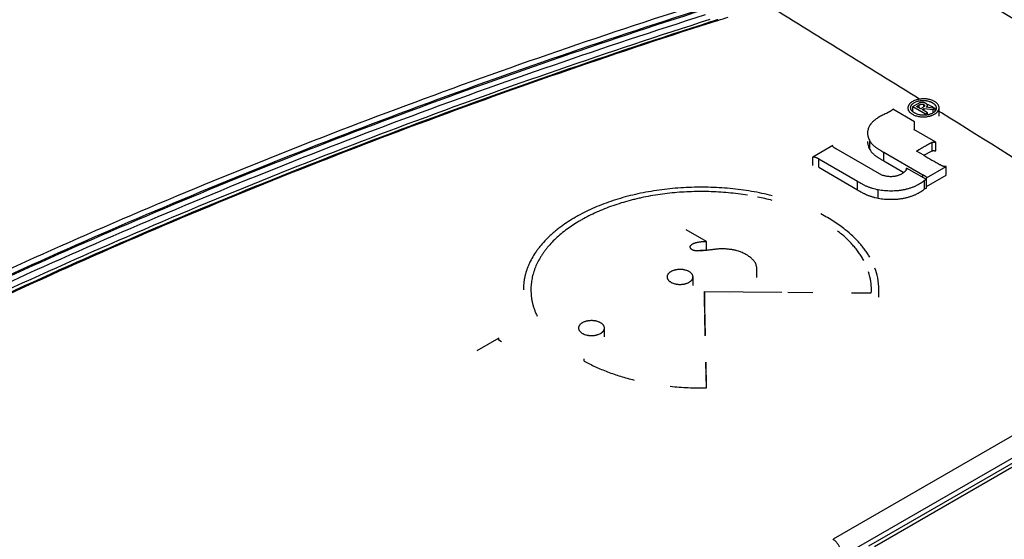
# Model space of a CAD drawing. Units: inches. Extents: x 0 to 17, y 0 to 11.
# Drawn here: x 4.3 to 4.9, y 7.7 to 8 of the extents above; entities that cross this region are included whole.
import ezdxf

# ---------------------------------------------------------------- set-up
doc = ezdxf.new("R2010")
doc.units = ezdxf.units.IN
doc.header["$LTSCALE"] = 0.935
doc.header["$MEASUREMENT"] = 0
doc.layers.get('0').update_dxf_attribs({"linetype": 'CONTINUOUS'})

msp = doc.modelspace()

# ---------------------------------------------------------------- linework, layer by layer
at = {"color": 7, "linetype": 'Continuous'}
for p, q in [((4.7121, 8.02216), (4.7103, 8.02158)), ((4.71466, 8.02239), (4.71048, 8.02105)), ((4.71269, 8.02234), (4.7121, 8.02216)), ((4.71449, 8.02292), (4.71269, 8.02234)), ((4.71508, 8.02311), (4.71449, 8.02292)), ((4.71525, 8.02258), (4.71466, 8.02239)), ((4.84617, 7.95502), (4.83169, 7.9635)), ((4.84831, 7.96698), (4.84511, 7.96513)), ((4.84511, 7.96164), (4.84511, 7.96513)), ((4.84511, 7.96513), (4.85352, 7.96028)), ((4.84746, 7.96525), (4.84919, 7.96625)), ((4.85007, 7.96374), (4.84746, 7.96525)), ((4.84919, 7.96425), (4.84919, 7.96625)), ((4.85159, 7.96462), (4.85007, 7.96374)), ((4.85115, 7.96312), (4.85261, 7.96396)), ((4.85479, 7.96101), (4.85115, 7.96312)), ((4.85226, 7.96502), (4.85226, 7.96659)), ((4.85261, 7.96227), (4.85261, 7.96396)), ((4.85261, 7.96396), (4.85848, 7.96314)), ((4.85991, 7.96397), (4.85381, 7.96472)), ((4.85471, 7.96461), (4.85471, 7.966)), ((4.85739, 7.96518), (4.85509, 7.96662)), ((4.8592, 7.96405), (4.85739, 7.96518)), ((4.85848, 7.96314), (4.85991, 7.96397)), ((4.85848, 7.96099), (4.85848, 7.96314)), ((4.86019, 7.96344), (4.85975, 7.96371)), ((4.85991, 7.96222), (4.85991, 7.96397)), ((4.86252, 7.95868), (4.86252, 7.9644)), ((4.864, 7.96105), (4.86252, 7.96198)), ((4.84617, 7.94956), (4.84617, 7.95502)), ((4.85352, 7.96028), (4.85479, 7.96101)), ((4.85352, 7.95944), (4.85352, 7.96028)), ((4.85479, 7.95961), (4.85479, 7.96101)), ((4.84573, 7.94981), (4.84566, 7.94969)), ((4.86025, 7.94143), (4.84573, 7.94981)), ((4.81642, 7.93647), (4.81642, 7.94218)), ((4.79184, 7.93928), (4.77846, 7.93156)), ((4.79174, 7.93893), (4.79184, 7.93928)), ((4.79183, 7.93855), (4.79174, 7.93893)), ((4.79184, 7.93855), (4.79184, 7.93928)), ((4.82447, 7.91944), (4.7939, 7.93701)), ((4.8524, 7.93268), (4.84748, 7.93555)), ((4.8524, 7.93268), (4.85786, 7.93568)), ((4.85786, 7.93568), (4.85786, 7.94139)), ((4.86025, 7.93571), (4.86025, 7.94143)), ((4.77846, 7.92584), (4.77846, 7.93156)), ((4.78232, 7.92471), (4.78232, 7.93039)), ((4.78232, 7.93039), (4.80817, 7.91543)), ((4.82577, 7.92896), (4.82577, 7.93468)), ((4.82577, 7.93468), (4.85168, 7.91975)), ((4.82577, 7.92896), (4.83908, 7.92129)), ((4.78232, 7.92468), (4.78232, 7.92469)), ((4.78232, 7.92468), (4.80817, 7.90972)), ((4.8407, 7.92347), (4.84037, 7.92275)), ((4.8407, 7.92347), (4.8407, 7.92422)), ((4.85404, 7.91651), (4.8407, 7.92422)), ((4.8407, 7.92422), (4.8408, 7.92399)), ((4.8408, 7.92399), (4.8407, 7.92347)), ((4.85408, 7.91762), (4.86721, 7.9252)), ((4.86721, 7.91949), (4.86721, 7.9252)), ((4.80817, 7.90972), (4.80817, 7.91543)), ((4.85168, 7.91787), (4.85168, 7.91975)), ((4.85289, 7.91602), (4.85404, 7.91651)), ((4.85289, 7.9103), (4.85289, 7.91602)), ((4.85404, 7.9108), (4.85404, 7.91651)), ((4.85408, 7.9119), (4.86721, 7.91949)), ((4.85412, 7.91782), (4.85408, 7.91762)), ((4.85408, 7.9119), (4.85408, 7.91762)), ((4.82194, 7.90408), (4.82194, 7.90979)), ((4.85289, 7.9103), (4.85404, 7.9108)), ((4.85404, 7.91242), (4.85408, 7.91232)), ((4.70766, 7.87522), (4.69415, 7.88309)), ((4.70766, 7.86951), (4.70766, 7.87522)), ((4.74111, 7.85119), (4.74111, 7.8569)), ((4.6986, 7.8459), (4.6986, 7.85162)), ((4.7069, 7.81249), (4.70625, 7.8418)), ((4.70625, 7.8418), (4.70625, 7.8369)), ((4.70625, 7.8418), (4.75779, 7.84142)), ((4.70636, 7.83201), (4.70625, 7.8369)), ((4.72258, 7.84074), (4.72258, 7.84078)), ((4.76186, 7.84139), (4.77836, 7.84127)), ((4.80412, 7.84108), (4.81736, 7.84098)), ((4.82242, 7.83817), (4.82242, 7.84307)), ((5.06783, 7.83602), (4.79186, 7.67669)), ((4.70679, 7.81242), (4.70648, 7.82627)), ((4.81578, 7.6724), (5.08097, 7.82551)), ((4.81948, 7.672), (5.08467, 7.82511)), ((4.63961, 7.81178), (4.63961, 7.8175)), ((5.07158, 7.8234), (4.79562, 7.66408)), ((4.56928, 7.81085), (4.55453, 7.80236)), ((4.56896, 7.81012), (4.56928, 7.81085)), ((4.56928, 7.80942), (4.56928, 7.81085)), ((4.56928, 7.80942), (4.56896, 7.81012)), ((4.57095, 7.80836), (4.56928, 7.80942)), ((4.62605, 7.79555), (4.62605, 7.79712)), ((4.70755, 7.77765), (4.70718, 7.79471)), ((4.70766, 7.77765), (4.70729, 7.79478)), ((4.70755, 7.77765), (4.70766, 7.77765))]:
    msp.add_line(p, q, dxfattribs=at)
for centre, radius, start, end in [((-7.66488, -12.2201), 23.83235, 57.758071, 58.348776), ((-7.73945, -12.21756), 23.79125, 58.052541, 58.345274), ((4.61048, 8.35079), 0.34453, 287.70312, 288.90659), ((-7.62109, -12.02803), 23.5678, 57.754314, 58.011276), ((6.29627, 10.40783), 2.86551, 239.74308, 239.99155), ((4.70838, 7.74026), 0.16792, 75.17306, 78.60568), ((4.77972, 7.84255), 0.04275, 11.54898, 20.43002), ((4.77751, 7.84283), 0.03993, 8.18471, 17.70785), ((4.78214, 7.84305), 0.04028, 0.03045, 11.53398), ((4.77902, 7.84306), 0.0384, 0.0112, 8.15496), ((4.77931, 7.84307), 0.03811, 356.85935, 0.00026), ((-3.72051, 21.65794), 16.47141, 301.144204, 302.368198)]:
    msp.add_arc(centre, radius, start, end, dxfattribs=at)
for points, knots in [([(5.46903, 7.85247), (5.13437, 8.02128), (4.48486, 8.37098), (3.8568, 8.75804), (3.55445, 8.95783)], [0, 0, 0, 0, 0.508422, 1, 1, 1, 1]), ([(3.51637, 8.94589), (3.66754, 8.8459), (3.97576, 8.64895), (4.45093, 8.36531), (4.94248, 8.09114), (5.27804, 7.91631), (5.44834, 7.83049)], [0, 0, 0, 0, 0.24361, 0.491524, 0.743681, 1, 1, 1, 1]), ([(3.37985, 7.26925), (3.41889, 7.31001), (3.50211, 7.38987), (3.63833, 7.502), (3.78777, 7.60833), (3.94968, 7.70835), (4.12328, 7.80157), (4.30772, 7.88754), (4.50209, 7.96585), (4.63601, 8.01212), (4.70436, 8.03395)], [0, 0, 0, 0, 0.109626, 0.223746, 0.342414, 0.465589, 0.593155, 0.724921, 0.860638, 1, 1, 1, 1]), ([(3.38768, 7.27238), (3.42669, 7.31277), (3.50977, 7.39192), (3.64559, 7.50306), (3.79443, 7.60847), (3.95556, 7.70762), (4.1282, 7.80005), (4.31153, 7.88532), (4.50465, 7.96302), (4.63768, 8.00897), (4.70557, 8.03064)], [0, 0, 0, 0, 0.109735, 0.223938, 0.342657, 0.465849, 0.593397, 0.725112, 0.860747, 1, 1, 1, 1]), ([(4.70557, 8.02962), (4.63772, 8.00796), (4.50476, 7.96204), (4.31174, 7.88439), (4.1285, 7.79917), (3.95593, 7.70681), (3.79486, 7.60773), (3.64606, 7.5024), (3.51027, 7.39134), (3.4272, 7.31225), (3.38819, 7.27188)], [0, 0, 0, 0, 0.139243, 0.27487, 0.40658, 0.534127, 0.657321, 0.776044, 0.890255, 1, 1, 1, 1]), ([(4.70678, 8.02632), (4.639, 8.00468), (4.50618, 7.95881), (4.31336, 7.88124), (4.1303, 7.79612), (3.9579, 7.70386), (3.79698, 7.60489), (3.64832, 7.49969), (3.51264, 7.38875), (3.42964, 7.30975), (3.39066, 7.26943)], [0, 0, 0, 0, 0.139238, 0.27486, 0.406568, 0.534114, 0.657309, 0.776034, 0.890249, 1, 1, 1, 1]), ([(4.7098, 8.02316), (4.64202, 8.00152), (4.5092, 7.95564), (4.3164, 7.87805), (4.13338, 7.79289), (3.96105, 7.70059), (3.80024, 7.60157), (3.6517, 7.4963), (3.51618, 7.38529), (3.43331, 7.30624), (3.3944, 7.26589)], [0, 0, 0, 0, 0.139272, 0.274929, 0.406646, 0.534193, 0.657379, 0.776083, 0.89028, 1, 1, 1, 1]), ([(4.7103, 8.02158), (4.64266, 7.99991), (4.51013, 7.95398), (4.31777, 7.87631), (4.13521, 7.79107), (3.96336, 7.69869), (3.80303, 7.5996), (3.655, 7.49426), (3.52, 7.38318), (3.43749, 7.30409), (3.39876, 7.26372)], [0, 0, 0, 0, 0.139299, 0.274971, 0.406693, 0.534237, 0.657414, 0.776106, 0.89029, 1, 1, 1, 1]), ([(4.71048, 8.02105), (4.64284, 7.99937), (4.51031, 7.95342), (4.31797, 7.87571), (4.13545, 7.79044), (3.96365, 7.69802), (3.8034, 7.59889), (3.65548, 7.49352), (3.52062, 7.38243), (3.43821, 7.30333), (3.39954, 7.26296)], [0, 0, 0, 0, 0.139339, 0.275034, 0.406784, 0.53434, 0.657517, 0.776196, 0.89034, 1, 1, 1, 1]), ([(4.71525, 8.02258), (4.71518, 8.02264), (4.71498, 8.02283), (4.71467, 8.02298), (4.71449, 8.02292)], [0, 0, 0, 0, 0.320543, 1, 1, 1, 1]), ([(4.85951, 7.96857), (4.85932, 7.96868), (4.85894, 7.96889), (4.85813, 7.96927), (4.85704, 7.96967), (4.85588, 7.96996), (4.85491, 7.97014), (4.85416, 7.97024), (4.8534, 7.9703), (4.85263, 7.97034), (4.85185, 7.97034), (4.85108, 7.9703), (4.85032, 7.97023), (4.84957, 7.97013), (4.84883, 7.97), (4.84812, 7.96984), (4.84742, 7.96965), (4.84655, 7.96936), (4.84572, 7.96902), (4.84494, 7.96861), (4.84441, 7.96829), (4.84392, 7.96795), (4.84347, 7.96759), (4.84306, 7.96721), (4.84271, 7.96682), (4.8424, 7.96641), (4.84214, 7.96599), (4.84194, 7.96556), (4.8418, 7.96512), (4.84171, 7.96467), (4.84169, 7.96437), (4.84169, 7.96422)], [0, 0, 0, 0, 0.030583, 0.062189, 0.128275, 0.19783, 0.233704, 0.270116, 0.306912, 0.343931, 0.381014, 0.418011, 0.454784, 0.491193, 0.5271, 0.562367, 0.596876, 0.630557, 0.695179, 0.726026, 0.755818, 0.784521, 0.812113, 0.838598, 0.86402, 0.888453, 0.911994, 0.934757, 0.956886, 0.978562, 1, 1, 1, 1]), ([(4.84602, 7.96782), (4.84633, 7.968), (4.84698, 7.96833), (4.84786, 7.96865), (4.8486, 7.96886), (4.84919, 7.96899), (4.8498, 7.9691), (4.85041, 7.96918), (4.85104, 7.96924), (4.85167, 7.96926), (4.85231, 7.96926), (4.85294, 7.96922), (4.85357, 7.96916), (4.85438, 7.96905), (4.85517, 7.96888), (4.85593, 7.96866), (4.85648, 7.96847), (4.85699, 7.96827), (4.85749, 7.96804), (4.85795, 7.96779), (4.85839, 7.96753), (4.85879, 7.96725), (4.85917, 7.96696), (4.8595, 7.96665), (4.8598, 7.96633), (4.86006, 7.96599), (4.86028, 7.96565), (4.86045, 7.96529), (4.86057, 7.96493), (4.86064, 7.96457), (4.86066, 7.96432), (4.86066, 7.9642)], [0, 0, 0, 0, 0.062193, 0.128336, 0.162763, 0.197996, 0.233918, 0.270374, 0.307202, 0.34424, 0.381326, 0.418312, 0.455051, 0.491396, 0.562298, 0.596625, 0.630112, 0.662714, 0.694399, 0.72514, 0.754907, 0.783656, 0.811354, 0.837987, 0.863568, 0.888147, 0.91181, 0.934664, 0.956852, 0.978555, 1, 1, 1, 1]), ([(4.85367, 7.96732), (4.85358, 7.96737), (4.85338, 7.96747), (4.85307, 7.9676), (4.85273, 7.96772), (4.85237, 7.96781), (4.852, 7.96789), (4.85169, 7.96792), (4.85144, 7.96794), (4.85125, 7.96794), (4.85106, 7.96794), (4.85082, 7.96792), (4.85052, 7.96788), (4.85017, 7.9678), (4.84983, 7.9677), (4.84939, 7.96754), (4.84888, 7.9673), (4.8485, 7.96709), (4.84831, 7.96698)], [0, 0, 0, 0, 0.056644, 0.11718, 0.180711, 0.246324, 0.313121, 0.380252, 0.413707, 0.446967, 0.479957, 0.512647, 0.57725, 0.640995, 0.703933, 0.765983, 0.886502, 1, 1, 1, 1]), ([(4.86252, 7.9644), (4.86252, 7.96459), (4.86249, 7.96499), (4.86234, 7.96557), (4.86209, 7.96614), (4.86174, 7.96668), (4.8613, 7.96721), (4.86078, 7.9677), (4.86017, 7.96816), (4.85974, 7.96844), (4.85951, 7.96857)], [0, 0, 0, 0, 0.108282, 0.218611, 0.332747, 0.452178, 0.578101, 0.71126, 0.851937, 1, 1, 1, 1]), ([(4.83169, 7.9635), (4.83167, 7.96346), (4.83164, 7.96338), (4.83157, 7.96327), (4.83148, 7.96315), (4.83138, 7.96305), (4.83127, 7.96294), (4.83111, 7.9628), (4.83089, 7.96264), (4.83062, 7.96244), (4.83035, 7.96225), (4.83007, 7.96207), (4.82978, 7.96189), (4.82948, 7.96172), (4.82918, 7.96155), (4.82892, 7.96141), (4.82871, 7.9613), (4.82856, 7.96121), (4.8284, 7.96113), (4.82825, 7.96104), (4.82813, 7.96097), (4.82803, 7.96092), (4.82796, 7.96087), (4.82789, 7.96083), (4.82781, 7.96079), (4.82774, 7.96074), (4.82767, 7.96071), (4.82762, 7.96068), (4.82757, 7.96066), (4.82753, 7.96064), (4.82749, 7.96062), (4.82745, 7.9606), (4.8274, 7.96057), (4.82737, 7.96054), (4.82737, 7.96052)], [0, 0, 0, 0, 0.024239, 0.049528, 0.076066, 0.103872, 0.132833, 0.162747, 0.224337, 0.286559, 0.349068, 0.412104, 0.475902, 0.540694, 0.606631, 0.673246, 0.706568, 0.739768, 0.77275, 0.805417, 0.837675, 0.853622, 0.869447, 0.885265, 0.901249, 0.917571, 0.934411, 0.943083, 0.951956, 0.961046, 0.970162, 0.978905, 0.986916, 1, 1, 1, 1]), ([(4.84169, 7.96422), (4.84169, 7.96403), (4.84172, 7.96364), (4.84187, 7.96306), (4.84208, 7.96259), (4.84229, 7.96223), (4.84254, 7.96187), (4.8429, 7.96143), (4.84343, 7.96093), (4.84403, 7.96047), (4.84447, 7.9602), (4.8447, 7.96007)], [0, 0, 0, 0, 0.108219, 0.218463, 0.332494, 0.391452, 0.451904, 0.577776, 0.710963, 0.851768, 1, 1, 1, 1]), ([(4.84356, 7.96443), (4.84356, 7.96459), (4.84359, 7.96491), (4.84372, 7.96538), (4.84392, 7.96584), (4.8442, 7.96629), (4.84456, 7.96671), (4.84499, 7.96711), (4.84548, 7.96749), (4.84583, 7.96771), (4.84602, 7.96782)], [0, 0, 0, 0, 0.108223, 0.218564, 0.332791, 0.452329, 0.578296, 0.711433, 0.852036, 1, 1, 1, 1]), ([(4.84511, 7.96164), (4.84499, 7.96174), (4.84476, 7.96194), (4.84445, 7.96227), (4.84418, 7.96261), (4.84396, 7.96296), (4.84378, 7.96332), (4.84366, 7.96368), (4.84358, 7.96406), (4.84356, 7.96431), (4.84356, 7.96443)], [0, 0, 0, 0, 0.141733, 0.277666, 0.408088, 0.533489, 0.654485, 0.771867, 0.886632, 1, 1, 1, 1]), ([(4.84827, 7.95999), (4.84796, 7.96009), (4.84737, 7.96031), (4.84666, 7.96063), (4.84614, 7.96092), (4.84566, 7.96122), (4.84532, 7.96146), (4.84511, 7.96164)], [0, 0, 0, 0, 0.269303, 0.526328, 0.650016, 0.770318, 1, 1, 1, 1]), ([(4.84919, 7.96625), (4.8493, 7.96631), (4.84951, 7.96643), (4.84984, 7.9666), (4.8502, 7.96674), (4.85061, 7.96684), (4.85096, 7.96686), (4.85126, 7.96685), (4.85149, 7.96683), (4.8517, 7.96679), (4.85191, 7.96674), (4.85209, 7.96668), (4.85221, 7.96662), (4.85226, 7.96659)], [0, 0, 0, 0, 0.110856, 0.225931, 0.345678, 0.472152, 0.608075, 0.678117, 0.747865, 0.816069, 0.881525, 0.943135, 1, 1, 1, 1]), ([(4.85289, 7.96586), (4.85289, 7.96583), (4.85289, 7.96576), (4.85286, 7.96567), (4.85283, 7.96558), (4.85278, 7.96549), (4.85271, 7.96541), (4.85261, 7.9653), (4.85246, 7.96517), (4.85226, 7.96502), (4.85197, 7.96484), (4.85174, 7.96471), (4.85159, 7.96462)], [0, 0, 0, 0, 0.050073, 0.101164, 0.153676, 0.207791, 0.263887, 0.322296, 0.446259, 0.578867, 0.71763, 1, 1, 1, 1]), ([(4.85226, 7.96659), (4.8523, 7.96657), (4.85239, 7.96652), (4.85251, 7.96644), (4.85262, 7.96635), (4.85271, 7.96626), (4.85279, 7.96617), (4.85285, 7.96607), (4.85289, 7.96596), (4.85289, 7.96589), (4.85289, 7.96586)], [0, 0, 0, 0, 0.145078, 0.287511, 0.424738, 0.554693, 0.676116, 0.789078, 0.895774, 1, 1, 1, 1]), ([(4.85471, 7.966), (4.85471, 7.96606), (4.85469, 7.96619), (4.85463, 7.96637), (4.85454, 7.96655), (4.85441, 7.96672), (4.85426, 7.96688), (4.85408, 7.96704), (4.85388, 7.96719), (4.85374, 7.96727), (4.85367, 7.96732)], [0, 0, 0, 0, 0.104607, 0.213272, 0.328137, 0.450079, 0.579063, 0.714444, 0.855184, 1, 1, 1, 1]), ([(4.85381, 7.96472), (4.85387, 7.96477), (4.85399, 7.96486), (4.85415, 7.96501), (4.85431, 7.96516), (4.85444, 7.96532), (4.85455, 7.96548), (4.85464, 7.96565), (4.85469, 7.96583), (4.85471, 7.96594), (4.85471, 7.966)], [0, 0, 0, 0, 0.140784, 0.279189, 0.413562, 0.542566, 0.665331, 0.78169, 0.892496, 1, 1, 1, 1]), ([(4.85991, 7.96222), (4.8598, 7.96209), (4.85956, 7.96183), (4.85916, 7.96147), (4.8587, 7.96113), (4.85837, 7.96092), (4.8582, 7.96082)], [0, 0, 0, 0, 0.231556, 0.475322, 0.731584, 1, 1, 1, 1]), ([(4.85991, 7.96042), (4.86011, 7.96055), (4.86049, 7.96083), (4.86117, 7.96141), (4.86173, 7.96206), (4.86214, 7.96277), (4.86236, 7.9633), (4.86247, 7.96376), (4.86252, 7.96413), (4.86252, 7.96431), (4.86252, 7.9644)], [0, 0, 0, 0, 0.14598, 0.284886, 0.542146, 0.662212, 0.777644, 0.889686, 0.944958, 1, 1, 1, 1]), ([(4.86066, 7.9642), (4.86066, 7.96411), (4.86065, 7.96394), (4.86062, 7.96369), (4.86056, 7.96343), (4.86044, 7.96309), (4.86028, 7.96276), (4.86008, 7.96245), (4.85997, 7.9623), (4.85991, 7.96222)], [0, 0, 0, 0, 0.118495, 0.23771, 0.358292, 0.480827, 0.733601, 0.864935, 1, 1, 1, 1]), ([(4.82737, 7.96052), (4.82692, 7.96034), (4.82603, 7.95997), (4.82473, 7.95936), (4.82349, 7.95872), (4.8223, 7.95803), (4.82118, 7.95731), (4.82012, 7.95655), (4.81915, 7.95575), (4.81826, 7.95493), (4.81759, 7.95422), (4.8171, 7.95363), (4.81677, 7.95319), (4.81646, 7.95275), (4.81609, 7.95215), (4.81569, 7.95139), (4.81531, 7.95045), (4.81505, 7.9495), (4.81489, 7.94855), (4.81486, 7.9479), (4.81486, 7.94759)], [0, 0, 0, 0, 0.076252, 0.151347, 0.225028, 0.297057, 0.367211, 0.435293, 0.501138, 0.564627, 0.625694, 0.655325, 0.684361, 0.712818, 0.740719, 0.795018, 0.847678, 0.899118, 0.949755, 1, 1, 1, 1]), ([(4.8447, 7.96007), (4.84503, 7.95987), (4.84573, 7.95952), (4.84686, 7.95908), (4.84808, 7.95873), (4.84938, 7.95848), (4.85072, 7.95833), (4.85209, 7.95829), (4.85345, 7.95835), (4.85435, 7.95847), (4.85479, 7.95854)], [0, 0, 0, 0, 0.110438, 0.227077, 0.349312, 0.476328, 0.60665, 0.738505, 0.870148, 1, 1, 1, 1]), ([(4.85479, 7.95961), (4.85452, 7.95956), (4.85397, 7.95948), (4.85314, 7.9594), (4.8523, 7.95938), (4.85146, 7.9594), (4.85063, 7.95948), (4.84981, 7.9596), (4.84903, 7.95977), (4.84851, 7.95991), (4.84827, 7.95999)], [0, 0, 0, 0, 0.124937, 0.251791, 0.379569, 0.507306, 0.634108, 0.759072, 0.88129, 1, 1, 1, 1]), ([(4.8582, 7.96082), (4.85796, 7.96068), (4.85744, 7.96041), (4.85662, 7.96008), (4.85573, 7.9598), (4.85511, 7.95967), (4.85479, 7.95961)], [0, 0, 0, 0, 0.233108, 0.478161, 0.734163, 1, 1, 1, 1]), ([(4.85479, 7.95854), (4.85528, 7.95862), (4.85599, 7.95877), (4.85692, 7.95904), (4.85758, 7.95926), (4.85821, 7.95951), (4.85881, 7.95979), (4.85938, 7.96009), (4.85973, 7.96031), (4.85991, 7.96042)], [0, 0, 0, 0, 0.269123, 0.399523, 0.526771, 0.65067, 0.770992, 0.887502, 1, 1, 1, 1]), ([(4.81486, 7.94759), (4.81486, 7.94736), (4.81487, 7.9469), (4.81495, 7.94621), (4.81508, 7.94552), (4.81532, 7.94461), (4.81573, 7.94347), (4.81617, 7.94261), (4.81642, 7.94218)], [0, 0, 0, 0, 0.121052, 0.242589, 0.365026, 0.4887, 0.740655, 1, 1, 1, 1]), ([(4.81486, 7.94187), (4.81486, 7.94164), (4.81487, 7.94118), (4.81495, 7.94049), (4.81508, 7.93981), (4.81532, 7.93889), (4.81573, 7.93776), (4.81617, 7.93689), (4.81642, 7.93647)], [0, 0, 0, 0, 0.121052, 0.242589, 0.365026, 0.4887, 0.740655, 1, 1, 1, 1]), ([(4.81642, 7.94218), (4.8166, 7.9418), (4.81695, 7.94124), (4.8175, 7.94055), (4.81797, 7.94004), (4.81849, 7.93953), (4.81905, 7.93904), (4.81964, 7.93857), (4.82026, 7.9381), (4.82091, 7.93764), (4.82157, 7.93719), (4.82225, 7.93676), (4.82294, 7.93633), (4.82364, 7.93591), (4.82458, 7.93535), (4.82529, 7.93495), (4.82577, 7.93468)], [0, 0, 0, 0, 0.10534, 0.160827, 0.21827, 0.277628, 0.338781, 0.401553, 0.465718, 0.531019, 0.597169, 0.663858, 0.730769, 0.797755, 0.864896, 1, 1, 1, 1]), ([(4.7939, 7.93701), (4.79381, 7.93707), (4.79361, 7.93719), (4.79331, 7.93735), (4.793, 7.93752), (4.79275, 7.93766), (4.79256, 7.93778), (4.79243, 7.93787), (4.7923, 7.93797), (4.79218, 7.93808), (4.79208, 7.93819), (4.79195, 7.93834), (4.79187, 7.93847), (4.79183, 7.93855)], [0, 0, 0, 0, 0.129193, 0.261519, 0.394575, 0.525853, 0.59015, 0.653288, 0.715173, 0.775764, 0.834807, 0.892011, 1, 1, 1, 1]), ([(4.81642, 7.93647), (4.8166, 7.93608), (4.81695, 7.93553), (4.8175, 7.93484), (4.81797, 7.93432), (4.81849, 7.93382), (4.81905, 7.93333), (4.81964, 7.93285), (4.82026, 7.93238), (4.82091, 7.93192), (4.82157, 7.93148), (4.82225, 7.93104), (4.82294, 7.93061), (4.82364, 7.93019), (4.82458, 7.92964), (4.82529, 7.92923), (4.82577, 7.92896)], [0, 0, 0, 0, 0.10534, 0.160827, 0.21827, 0.277628, 0.338781, 0.401553, 0.465718, 0.531019, 0.597169, 0.663858, 0.730769, 0.797755, 0.864896, 1, 1, 1, 1]), ([(4.84748, 7.93555), (4.84791, 7.93579), (4.84855, 7.93616), (4.8494, 7.93666), (4.85004, 7.93703), (4.85068, 7.9374), (4.85132, 7.93777), (4.85196, 7.93814), (4.8526, 7.93851), (4.85325, 7.93889), (4.85378, 7.9392), (4.85421, 7.93944), (4.85453, 7.93963), (4.85485, 7.93981), (4.85517, 7.93999), (4.85549, 7.94017), (4.85576, 7.94033), (4.85598, 7.94045), (4.8562, 7.94058), (4.85642, 7.94071), (4.85664, 7.94083), (4.85681, 7.94092), (4.85696, 7.941), (4.8571, 7.94105), (4.8572, 7.9411), (4.85729, 7.94114), (4.85737, 7.94119), (4.85746, 7.94124), (4.85754, 7.94128), (4.85759, 7.94131), (4.85762, 7.94133), (4.85766, 7.94135), (4.85772, 7.94138), (4.85776, 7.9414), (4.85779, 7.94141), (4.85782, 7.94141), (4.85784, 7.9414), (4.85785, 7.9414), (4.85786, 7.94139)], [0, 0, 0, 0, 0.124197, 0.186258, 0.24829, 0.310293, 0.372263, 0.434205, 0.496177, 0.558265, 0.620474, 0.651542, 0.682529, 0.713396, 0.744209, 0.775195, 0.806589, 0.822515, 0.838607, 0.870781, 0.886551, 0.901908, 0.916707, 0.931078, 0.938411, 0.946044, 0.95413, 0.962829, 0.972303, 0.974812, 0.977379, 0.982569, 0.98758, 0.992159, 0.994249, 0.996216, 0.998105, 1, 1, 1, 1]), ([(4.85786, 7.94139), (4.85795, 7.94142), (4.85814, 7.94147), (4.85843, 7.94153), (4.85868, 7.94156), (4.85888, 7.94157), (4.85904, 7.94157), (4.85919, 7.94156), (4.85933, 7.94154), (4.85943, 7.94152), (4.85951, 7.94151), (4.85959, 7.94149), (4.8597, 7.94146), (4.85981, 7.94143), (4.85991, 7.94141), (4.85999, 7.9414), (4.86006, 7.94139), (4.86013, 7.94139), (4.86019, 7.94141), (4.86023, 7.94142), (4.86025, 7.94143)], [0, 0, 0, 0, 0.118041, 0.239183, 0.363011, 0.426007, 0.489846, 0.554703, 0.620811, 0.65443, 0.688475, 0.722839, 0.757208, 0.824591, 0.856958, 0.888087, 0.917825, 0.946181, 0.973391, 1, 1, 1, 1]), ([(4.85786, 7.93568), (4.85795, 7.9357), (4.85814, 7.93575), (4.85843, 7.93581), (4.85868, 7.93584), (4.85888, 7.93585), (4.85904, 7.93585), (4.85919, 7.93584), (4.85933, 7.93583), (4.85943, 7.93581), (4.85951, 7.93579), (4.85959, 7.93577), (4.8597, 7.93574), (4.85981, 7.93571), (4.85991, 7.93569), (4.85999, 7.93568), (4.86006, 7.93568), (4.86013, 7.93568), (4.86019, 7.93569), (4.86023, 7.93571), (4.86025, 7.93571)], [0, 0, 0, 0, 0.118041, 0.239183, 0.363011, 0.426007, 0.489846, 0.554703, 0.620811, 0.65443, 0.688475, 0.722839, 0.757208, 0.824591, 0.856958, 0.888087, 0.917825, 0.946181, 0.973391, 1, 1, 1, 1]), ([(4.77846, 7.93156), (4.77864, 7.9316), (4.77891, 7.93162), (4.77928, 7.9316), (4.77955, 7.93157), (4.77983, 7.93151), (4.7801, 7.93144), (4.78037, 7.93136), (4.78063, 7.93127), (4.78087, 7.93117), (4.78106, 7.93109), (4.78121, 7.93102), (4.78131, 7.93097), (4.78142, 7.93092), (4.78153, 7.93087), (4.78164, 7.93081), (4.78173, 7.93077), (4.78179, 7.93073), (4.78184, 7.9307), (4.78189, 7.93068), (4.78193, 7.93065), (4.78197, 7.93062), (4.78201, 7.93059), (4.78205, 7.93056), (4.7821, 7.93053), (4.78214, 7.93051), (4.78218, 7.93049), (4.78221, 7.93047), (4.78223, 7.93046), (4.78225, 7.93046), (4.78227, 7.93045), (4.78229, 7.93044), (4.7823, 7.93043), (4.78231, 7.93043), (4.78232, 7.93042), (4.78232, 7.93041), (4.78232, 7.93041), (4.78232, 7.93041)], [0, 0, 0, 0, 0.130697, 0.19803, 0.266331, 0.335116, 0.403746, 0.471475, 0.537475, 0.600853, 0.660751, 0.689581, 0.718116, 0.74671, 0.775719, 0.80525, 0.834497, 0.8487, 0.862459, 0.875656, 0.888181, 0.899969, 0.911425, 0.923236, 0.936112, 0.950808, 0.95909, 0.968133, 0.97297, 0.977946, 0.982858, 0.987495, 0.991657, 0.995167, 0.996639, 0.997918, 1, 1, 1, 1]), ([(4.78232, 7.93041), (4.78232, 7.93041), (4.78232, 7.9304), (4.78232, 7.9304), (4.78232, 7.93039)], [0, 0, 0, 0, 0.432093, 1, 1, 1, 1]), ([(4.84037, 7.92275), (4.8403, 7.92261), (4.84014, 7.92235), (4.83984, 7.92198), (4.83948, 7.92162), (4.83922, 7.9214), (4.83908, 7.92129)], [0, 0, 0, 0, 0.229932, 0.473342, 0.730523, 1, 1, 1, 1]), ([(4.86721, 7.9252), (4.86712, 7.92519), (4.86692, 7.92516), (4.86662, 7.92515), (4.86632, 7.92516), (4.86601, 7.92519), (4.86571, 7.92524), (4.86542, 7.92531), (4.86514, 7.92539), (4.86488, 7.92548), (4.86463, 7.92558), (4.8644, 7.9257), (4.86418, 7.92582), (4.8639, 7.92598), (4.86363, 7.92615), (4.86336, 7.92632), (4.86322, 7.9264), (4.86315, 7.92644)], [0, 0, 0, 0, 0.067133, 0.13582, 0.205609, 0.275899, 0.345984, 0.415086, 0.482375, 0.546994, 0.608396, 0.66715, 0.723988, 0.779555, 0.889105, 0.944121, 1, 1, 1, 1]), ([(4.80817, 7.91543), (4.80866, 7.91514), (4.80966, 7.91454), (4.81091, 7.91381), (4.81194, 7.91325), (4.81273, 7.91284), (4.8134, 7.91251), (4.81396, 7.91225), (4.81452, 7.912), (4.81525, 7.9117), (4.81645, 7.91125), (4.81802, 7.91074), (4.81995, 7.91022), (4.82127, 7.90993), (4.82194, 7.90979)], [0, 0, 0, 0, 0.115516, 0.231821, 0.290656, 0.350177, 0.410583, 0.441186, 0.472094, 0.534836, 0.598737, 0.729564, 0.863658, 1, 1, 1, 1]), ([(4.82194, 7.90979), (4.82264, 7.90968), (4.82407, 7.90947), (4.82624, 7.90925), (4.82844, 7.90911), (4.83065, 7.90907), (4.83286, 7.90911), (4.83469, 7.90923), (4.83614, 7.90939), (4.83721, 7.90953), (4.83826, 7.90969), (4.8393, 7.90989), (4.84033, 7.91011), (4.84166, 7.91044), (4.84296, 7.91082), (4.84422, 7.91125), (4.84514, 7.9116), (4.84604, 7.91196), (4.84718, 7.91247), (4.84855, 7.91315), (4.85058, 7.91432), (4.852, 7.91532), (4.85289, 7.91602)], [0, 0, 0, 0, 0.066064, 0.133275, 0.201199, 0.269414, 0.337509, 0.405096, 0.438588, 0.471821, 0.504755, 0.537358, 0.569608, 0.601484, 0.664024, 0.69465, 0.724815, 0.754496, 0.78368, 0.84058, 0.895585, 1, 1, 1, 1]), ([(4.83908, 7.92129), (4.83898, 7.9212), (4.83877, 7.92104), (4.83844, 7.92081), (4.8381, 7.92058), (4.83762, 7.92029), (4.83699, 7.91995), (4.83618, 7.91958), (4.83532, 7.91925), (4.8344, 7.91897), (4.83344, 7.91874), (4.83244, 7.91857), (4.83143, 7.91846), (4.83039, 7.91842), (4.82936, 7.91844), (4.82833, 7.91854), (4.82732, 7.91869), (4.82634, 7.91889), (4.82539, 7.91914), (4.82477, 7.91933), (4.82447, 7.91944)], [0, 0, 0, 0, 0.025746, 0.051991, 0.078684, 0.10584, 0.161603, 0.219447, 0.279555, 0.342037, 0.406524, 0.472492, 0.539432, 0.606866, 0.674384, 0.741655, 0.808302, 0.873896, 0.937964, 1, 1, 1, 1]), ([(4.85168, 7.91975), (4.85168, 7.91975), (4.85169, 7.91976), (4.85171, 7.91976), (4.85174, 7.91975), (4.85176, 7.91974), (4.85179, 7.91972), (4.85182, 7.9197), (4.85186, 7.91968), (4.8519, 7.91966), (4.85195, 7.91963), (4.85201, 7.91961), (4.85206, 7.9196), (4.85211, 7.91958), (4.85216, 7.91956), (4.85222, 7.91953), (4.8523, 7.91949), (4.8524, 7.91944), (4.8525, 7.91938), (4.85259, 7.91933), (4.85268, 7.91928), (4.85278, 7.91922), (4.8529, 7.91915), (4.85305, 7.91906), (4.85322, 7.91894), (4.8534, 7.91882), (4.85356, 7.91869), (4.85371, 7.91855), (4.85385, 7.91841), (4.85396, 7.91827), (4.85405, 7.91812), (4.85409, 7.918), (4.85411, 7.9179), (4.85412, 7.91785), (4.85412, 7.91782)], [0, 0, 0, 0, 0.004261, 0.008461, 0.017281, 0.027015, 0.037392, 0.047825, 0.057866, 0.076812, 0.094578, 0.111524, 0.12797, 0.144214, 0.160544, 0.177111, 0.210823, 0.244993, 0.279199, 0.31299, 0.346124, 0.378767, 0.411129, 0.475867, 0.541591, 0.607581, 0.672659, 0.73574, 0.795881, 0.852372, 0.904875, 0.953657, 0.977021, 1, 1, 1, 1]), ([(4.75135, 7.90576), (4.74909, 7.90633), (4.74451, 7.90738), (4.73754, 7.9087), (4.73045, 7.90976), (4.72326, 7.91058), (4.71599, 7.91113), (4.70868, 7.91143), (4.70135, 7.91146), (4.69404, 7.91124), (4.68676, 7.91075), (4.67954, 7.91001), (4.67242, 7.90901), (4.66542, 7.90776), (4.65856, 7.90626), (4.65188, 7.90452), (4.64541, 7.90254), (4.63916, 7.90033), (4.63316, 7.8979), (4.62743, 7.89527), (4.62287, 7.89289), (4.61938, 7.89089), (4.61604, 7.88886), (4.61284, 7.88673), (4.6098, 7.88449), (4.60762, 7.88279), (4.60553, 7.88105), (4.60354, 7.87928), (4.60165, 7.87746), (4.59927, 7.87502), (4.59708, 7.8725), (4.59507, 7.8699), (4.59324, 7.8673), (4.59121, 7.864), (4.58951, 7.86057), (4.58838, 7.8578), (4.58765, 7.85573), (4.58703, 7.85364), (4.58652, 7.85154), (4.58613, 7.84943), (4.58584, 7.84732), (4.58567, 7.8452), (4.58564, 7.84379), (4.58564, 7.84308)], [0, 0, 0, 0, 0.035472, 0.071455, 0.107864, 0.14461, 0.181604, 0.218752, 0.25596, 0.293134, 0.330179, 0.367002, 0.40351, 0.439617, 0.475236, 0.510282, 0.544669, 0.578312, 0.611138, 0.643111, 0.674204, 0.689412, 0.704387, 0.733622, 0.747878, 0.761892, 0.775666, 0.789201, 0.802501, 0.815568, 0.841011, 0.853403, 0.865582, 0.889336, 0.912377, 0.92367, 0.93483, 0.945873, 0.956818, 0.967684, 0.97849, 0.989255, 1, 1, 1, 1]), ([(4.80817, 7.90972), (4.80866, 7.90942), (4.80966, 7.90883), (4.81091, 7.9081), (4.81194, 7.90753), (4.81273, 7.90712), (4.8134, 7.90679), (4.81396, 7.90654), (4.81452, 7.90629), (4.81525, 7.90599), (4.81645, 7.90554), (4.81802, 7.90503), (4.81995, 7.9045), (4.82127, 7.90421), (4.82194, 7.90408)], [0, 0, 0, 0, 0.115516, 0.231821, 0.290656, 0.350177, 0.410583, 0.441186, 0.472094, 0.534836, 0.598737, 0.729564, 0.863658, 1, 1, 1, 1]), ([(4.82194, 7.90408), (4.82264, 7.90396), (4.82407, 7.90376), (4.82624, 7.90354), (4.82844, 7.9034), (4.83065, 7.90335), (4.83286, 7.9034), (4.83469, 7.90352), (4.83614, 7.90367), (4.83721, 7.90381), (4.83826, 7.90398), (4.8393, 7.90417), (4.84033, 7.9044), (4.84166, 7.90473), (4.84296, 7.90511), (4.84422, 7.90554), (4.84514, 7.90588), (4.84604, 7.90625), (4.84718, 7.90676), (4.84855, 7.90744), (4.85058, 7.90861), (4.852, 7.9096), (4.85289, 7.9103)], [0, 0, 0, 0, 0.066064, 0.133275, 0.201199, 0.269414, 0.337509, 0.405096, 0.438588, 0.471821, 0.504755, 0.537358, 0.569608, 0.601484, 0.664024, 0.69465, 0.724815, 0.754496, 0.78368, 0.84058, 0.895585, 1, 1, 1, 1]), ([(4.73495, 7.90608), (4.73071, 7.90677), (4.72429, 7.90759), (4.71568, 7.90824), (4.70915, 7.90852), (4.70261, 7.90858), (4.69607, 7.90842), (4.68956, 7.90805), (4.68309, 7.90747), (4.6767, 7.90667), (4.6704, 7.90565), (4.66522, 7.90463), (4.66114, 7.90371), (4.65714, 7.90273), (4.65224, 7.90138), (4.64651, 7.89956), (4.64098, 7.89755), (4.63565, 7.89536), (4.63056, 7.893), (4.62648, 7.89088), (4.62335, 7.8891), (4.62035, 7.8873), (4.61677, 7.88496), (4.61273, 7.88199), (4.60899, 7.87889), (4.60557, 7.87567), (4.60297, 7.87287), (4.60107, 7.87058), (4.59974, 7.86885), (4.59849, 7.8671), (4.59696, 7.86476), (4.59527, 7.86178), (4.59386, 7.85871), (4.59292, 7.85624), (4.59231, 7.85438), (4.59179, 7.85251), (4.59137, 7.85063), (4.59104, 7.84875), (4.59081, 7.84686), (4.59067, 7.84497), (4.59064, 7.84371), (4.59064, 7.84308)], [0, 0, 0, 0, 0.074002, 0.111399, 0.148946, 0.18656, 0.224156, 0.261648, 0.298954, 0.33599, 0.372679, 0.408947, 0.4269, 0.44472, 0.479923, 0.514481, 0.54832, 0.581384, 0.613655, 0.645109, 0.66052, 0.675711, 0.705418, 0.734201, 0.762066, 0.789036, 0.815131, 0.827861, 0.840385, 0.852708, 0.864838, 0.888559, 0.911647, 0.922989, 0.934214, 0.945337, 0.956374, 0.967342, 0.978258, 0.989138, 1, 1, 1, 1]), ([(4.80004, 7.8831), (4.79883, 7.88406), (4.79632, 7.88595), (4.79237, 7.88864), (4.78818, 7.8912), (4.78528, 7.89281), (4.7838, 7.89359)], [0, 0, 0, 0, 0.239856, 0.486576, 0.740024, 1, 1, 1, 1]), ([(4.81629, 7.86484), (4.81581, 7.86566), (4.8148, 7.8673), (4.81314, 7.86969), (4.81133, 7.87205), (4.80936, 7.87436), (4.80725, 7.87663), (4.8042, 7.87962), (4.80174, 7.88174), (4.80004, 7.8831)], [0, 0, 0, 0, 0.116018, 0.234413, 0.355308, 0.478798, 0.604962, 0.733861, 1, 1, 1, 1]), ([(4.81234, 7.8625), (4.81186, 7.8634), (4.81083, 7.86519), (4.8091, 7.8678), (4.80717, 7.87037), (4.80506, 7.87289), (4.80276, 7.87535), (4.79942, 7.87859), (4.79671, 7.88086), (4.79482, 7.88232)], [0, 0, 0, 0, 0.114933, 0.232478, 0.352816, 0.476074, 0.602356, 0.731739, 1, 1, 1, 1]), ([(4.69671, 7.87194), (4.69677, 7.8721), (4.6969, 7.87233), (4.69712, 7.87263), (4.69738, 7.87292), (4.69776, 7.87327), (4.69821, 7.87357), (4.6986, 7.87379), (4.69903, 7.874), (4.69961, 7.87423), (4.70021, 7.87442), (4.70071, 7.87455), (4.70123, 7.87468), (4.70188, 7.87481), (4.70269, 7.87495), (4.7035, 7.87505), (4.7046, 7.87515), (4.70599, 7.87522), (4.7071, 7.87523), (4.70766, 7.87522)], [0, 0, 0, 0, 0.04365, 0.066826, 0.090944, 0.142012, 0.196832, 0.225608, 0.25525, 0.316906, 0.381196, 0.414076, 0.447286, 0.514444, 0.582493, 0.651296, 0.720686, 0.860434, 1, 1, 1, 1]), ([(4.70127, 7.86897), (4.70111, 7.86898), (4.7008, 7.86899), (4.70033, 7.86904), (4.69986, 7.86911), (4.69941, 7.86921), (4.69897, 7.86933), (4.69856, 7.86948), (4.69818, 7.86965), (4.69788, 7.86981), (4.69767, 7.86995), (4.69753, 7.87007), (4.6974, 7.87018), (4.69725, 7.87034), (4.69709, 7.87055), (4.69694, 7.87082), (4.69683, 7.87109), (4.69674, 7.87147), (4.69671, 7.87175), (4.69671, 7.87194)], [0, 0, 0, 0, 0.078783, 0.156824, 0.233964, 0.31013, 0.38496, 0.457508, 0.526839, 0.592148, 0.623113, 0.652879, 0.681446, 0.708941, 0.761363, 0.811385, 0.859891, 0.907417, 1, 1, 1, 1]), ([(4.72141, 7.87006), (4.72101, 7.87014), (4.72019, 7.87026), (4.71893, 7.87034), (4.71765, 7.87034), (4.71637, 7.87029), (4.71529, 7.8702), (4.71444, 7.87012), (4.7138, 7.87006), (4.71317, 7.86999), (4.71233, 7.8699), (4.71129, 7.86978), (4.71005, 7.86963), (4.70881, 7.86948), (4.70758, 7.86934), (4.70633, 7.8692), (4.70508, 7.86909), (4.70382, 7.869), (4.70276, 7.86896), (4.70191, 7.86895), (4.70149, 7.86896), (4.70127, 7.86897)], [0, 0, 0, 0, 0.061056, 0.123302, 0.186545, 0.250409, 0.314386, 0.346233, 0.37789, 0.40935, 0.440637, 0.502789, 0.564535, 0.626062, 0.687558, 0.749212, 0.811206, 0.873645, 0.936639, 0.96835, 1, 1, 1, 1]), ([(4.73984, 7.86148), (4.73941, 7.86204), (4.73846, 7.86315), (4.73709, 7.8644), (4.73586, 7.86535), (4.73485, 7.86603), (4.73377, 7.86668), (4.73263, 7.86729), (4.73141, 7.86785), (4.73013, 7.86836), (4.72879, 7.86881), (4.72763, 7.86914), (4.72668, 7.86937), (4.72595, 7.86953), (4.72522, 7.86967), (4.72447, 7.8698), (4.72371, 7.86991), (4.7227, 7.87001), (4.72193, 7.87005), (4.72141, 7.87006)], [0, 0, 0, 0, 0.100966, 0.208493, 0.264831, 0.322941, 0.382894, 0.444772, 0.508642, 0.574416, 0.641948, 0.71109, 0.746222, 0.781701, 0.81751, 0.853629, 0.890001, 0.926554, 1, 1, 1, 1]), ([(4.70127, 7.86897), (4.70178, 7.86908), (4.70283, 7.86927), (4.70442, 7.86943), (4.70604, 7.86951), (4.70712, 7.86951), (4.70766, 7.86951)], [0, 0, 0, 0, 0.244989, 0.495059, 0.747735, 1, 1, 1, 1]), ([(4.69607, 7.85514), (4.69592, 7.85523), (4.69561, 7.8554), (4.69494, 7.8557), (4.69403, 7.85603), (4.69308, 7.85628), (4.69228, 7.85642), (4.69166, 7.85651), (4.69103, 7.85656), (4.6904, 7.8566), (4.68976, 7.8566), (4.68913, 7.85658), (4.6885, 7.85653), (4.68787, 7.85645), (4.68726, 7.85635), (4.68667, 7.85622), (4.68609, 7.85607), (4.68536, 7.85584), (4.68467, 7.85556), (4.68403, 7.85523), (4.68359, 7.85497), (4.68318, 7.85469), (4.68281, 7.8544), (4.68247, 7.85408), (4.68218, 7.85376), (4.68193, 7.85342), (4.68172, 7.85308), (4.68156, 7.85272), (4.68144, 7.85236), (4.68137, 7.85199), (4.68135, 7.85174), (4.68135, 7.85162)], [0, 0, 0, 0, 0.030598, 0.062234, 0.128342, 0.197808, 0.233593, 0.2699, 0.306589, 0.343516, 0.380538, 0.417512, 0.454297, 0.490748, 0.526724, 0.562085, 0.596711, 0.63052, 0.695388, 0.726339, 0.756216, 0.784975, 0.81259, 0.839059, 0.86443, 0.888783, 0.912228, 0.934903, 0.956965, 0.978596, 1, 1, 1, 1]), ([(4.74111, 7.8569), (4.74111, 7.8571), (4.74109, 7.85749), (4.741, 7.85827), (4.74079, 7.85924), (4.74039, 7.86038), (4.74004, 7.86112), (4.73984, 7.86148)], [0, 0, 0, 0, 0.121589, 0.243756, 0.490773, 0.742682, 1, 1, 1, 1]), ([(4.68135, 7.85162), (4.68135, 7.85145), (4.68138, 7.85112), (4.68151, 7.85063), (4.68172, 7.85016), (4.682, 7.84969), (4.68237, 7.84925), (4.68281, 7.84883), (4.68331, 7.84844), (4.68368, 7.84821), (4.68388, 7.8481)], [0, 0, 0, 0, 0.108398, 0.218793, 0.332927, 0.452261, 0.577984, 0.710959, 0.851645, 1, 1, 1, 1]), ([(4.68388, 7.8481), (4.68403, 7.84801), (4.68434, 7.84784), (4.68501, 7.84753), (4.68592, 7.8472), (4.68687, 7.84696), (4.68767, 7.84682), (4.68829, 7.84673), (4.68892, 7.84667), (4.68955, 7.84664), (4.69019, 7.84664), (4.69082, 7.84666), (4.69145, 7.84671), (4.69207, 7.84679), (4.69268, 7.84689), (4.69328, 7.84701), (4.69385, 7.84717), (4.69458, 7.8474), (4.69527, 7.84768), (4.69592, 7.848), (4.69636, 7.84827), (4.69677, 7.84855), (4.69714, 7.84884), (4.69748, 7.84915), (4.69777, 7.84948), (4.69802, 7.84981), (4.69823, 7.85016), (4.69839, 7.85052), (4.69851, 7.85088), (4.69858, 7.85125), (4.6986, 7.85149), (4.6986, 7.85162)], [0, 0, 0, 0, 0.0306, 0.062237, 0.128344, 0.197806, 0.233589, 0.269894, 0.306581, 0.343506, 0.380526, 0.4175, 0.454283, 0.490733, 0.526709, 0.56207, 0.596696, 0.630507, 0.695383, 0.72634, 0.756222, 0.784986, 0.812604, 0.839074, 0.864443, 0.888793, 0.912236, 0.934908, 0.956968, 0.978597, 1, 1, 1, 1]), ([(4.6986, 7.85162), (4.6986, 7.85178), (4.69857, 7.85211), (4.69844, 7.8526), (4.69823, 7.85308), (4.69794, 7.85354), (4.69758, 7.85398), (4.69714, 7.8544), (4.69664, 7.85479), (4.69627, 7.85503), (4.69607, 7.85514)], [0, 0, 0, 0, 0.108408, 0.218811, 0.33295, 0.452283, 0.577999, 0.710965, 0.851645, 1, 1, 1, 1]), ([(4.59064, 7.84308), (4.59064, 7.84234), (4.59068, 7.84086), (4.59087, 7.83864), (4.5912, 7.83643), (4.59165, 7.83423), (4.59223, 7.83203), (4.59294, 7.82985), (4.59377, 7.82769), (4.59441, 7.82627), (4.59475, 7.82556)], [0, 0, 0, 0, 0.122208, 0.244691, 0.367719, 0.491556, 0.616459, 0.742678, 0.87045, 1, 1, 1, 1]), ([(4.63708, 7.82102), (4.63693, 7.82111), (4.63661, 7.82128), (4.63594, 7.82159), (4.63504, 7.82191), (4.63409, 7.82216), (4.63329, 7.8223), (4.63267, 7.82239), (4.63204, 7.82245), (4.63141, 7.82248), (4.63077, 7.82248), (4.63014, 7.82246), (4.62951, 7.82241), (4.62888, 7.82233), (4.62827, 7.82223), (4.62768, 7.82211), (4.6271, 7.82195), (4.62638, 7.82172), (4.62568, 7.82144), (4.62504, 7.82111), (4.6246, 7.82085), (4.62419, 7.82057), (4.62382, 7.82028), (4.62348, 7.81997), (4.62319, 7.81964), (4.62294, 7.81931), (4.62273, 7.81896), (4.62257, 7.8186), (4.62245, 7.81824), (4.62238, 7.81787), (4.62236, 7.81762), (4.62236, 7.8175)], [0, 0, 0, 0, 0.030609, 0.062254, 0.128371, 0.197838, 0.233622, 0.269929, 0.306617, 0.343543, 0.380564, 0.417539, 0.454324, 0.490775, 0.526751, 0.562111, 0.596736, 0.630543, 0.695407, 0.726357, 0.756233, 0.784991, 0.812604, 0.839071, 0.864439, 0.888789, 0.912233, 0.934905, 0.956966, 0.978596, 1, 1, 1, 1]), ([(4.62236, 7.8175), (4.62236, 7.81734), (4.62239, 7.81701), (4.62252, 7.81652), (4.62273, 7.81604), (4.62302, 7.81558), (4.62338, 7.81513), (4.62382, 7.81472), (4.62433, 7.81433), (4.6247, 7.81409), (4.62489, 7.81398)], [0, 0, 0, 0, 0.108397, 0.218792, 0.332928, 0.452264, 0.577987, 0.710961, 0.851643, 1, 1, 1, 1]), ([(4.62489, 7.81398), (4.62504, 7.81389), (4.62536, 7.81372), (4.62603, 7.81341), (4.62693, 7.81309), (4.62788, 7.81284), (4.62868, 7.8127), (4.6293, 7.81261), (4.62993, 7.81256), (4.63056, 7.81253), (4.6312, 7.81252), (4.63183, 7.81254), (4.63246, 7.81259), (4.63309, 7.81267), (4.6337, 7.81277), (4.63429, 7.8129), (4.63487, 7.81305), (4.6356, 7.81328), (4.63629, 7.81356), (4.63693, 7.81389), (4.63737, 7.81415), (4.63778, 7.81443), (4.63815, 7.81472), (4.63849, 7.81503), (4.63878, 7.81536), (4.63903, 7.8157), (4.63924, 7.81604), (4.6394, 7.8164), (4.63952, 7.81676), (4.63959, 7.81713), (4.63961, 7.81738), (4.63961, 7.8175)], [0, 0, 0, 0, 0.030601, 0.06224, 0.128354, 0.197824, 0.23361, 0.269917, 0.306604, 0.343529, 0.380548, 0.417519, 0.4543, 0.490748, 0.526721, 0.562079, 0.596704, 0.630513, 0.695384, 0.726339, 0.756219, 0.784982, 0.8126, 0.839071, 0.864442, 0.888793, 0.912237, 0.934909, 0.956969, 0.978597, 1, 1, 1, 1]), ([(4.63961, 7.8175), (4.63961, 7.81766), (4.63958, 7.818), (4.63945, 7.81848), (4.63924, 7.81896), (4.63895, 7.81943), (4.63859, 7.81987), (4.63815, 7.82028), (4.63764, 7.82068), (4.63727, 7.82091), (4.63708, 7.82102)], [0, 0, 0, 0, 0.108381, 0.218762, 0.332887, 0.452215, 0.577935, 0.710915, 0.851619, 1, 1, 1, 1]), ([(4.62605, 7.79555), (4.62728, 7.79488), (4.62978, 7.79357), (4.63364, 7.79172), (4.63763, 7.78997), (4.64318, 7.78776), (4.64893, 7.78579), (4.65485, 7.78405), (4.65788, 7.78326), (4.65941, 7.78288)], [0, 0, 0, 0, 0.117244, 0.23684, 0.358707, 0.482814, 0.737522, 0.86788, 1, 1, 1, 1]), ([(4.68344, 7.7787), (4.68543, 7.77849), (4.68943, 7.77813), (4.69546, 7.77777), (4.7015, 7.7776), (4.70554, 7.77761), (4.70755, 7.77765)], [0, 0, 0, 0, 0.248732, 0.498721, 0.749357, 1, 1, 1, 1]), ([(4.79562, 7.66408), (4.79599, 7.66429), (4.79667, 7.66499), (4.79717, 7.66645), (4.79721, 7.66822), (4.79681, 7.67016), (4.79601, 7.67213), (4.79488, 7.67398), (4.7935, 7.67555), (4.79242, 7.67638), (4.79187, 7.6767)], [0, 0, 0, 0, 0.086842, 0.186446, 0.303818, 0.437653, 0.582102, 0.729386, 0.871382, 1, 1, 1, 1])]:
    msp.add_open_spline(points, degree=3, knots=knots, dxfattribs=at)

doc.saveas('drawing.dxf')
